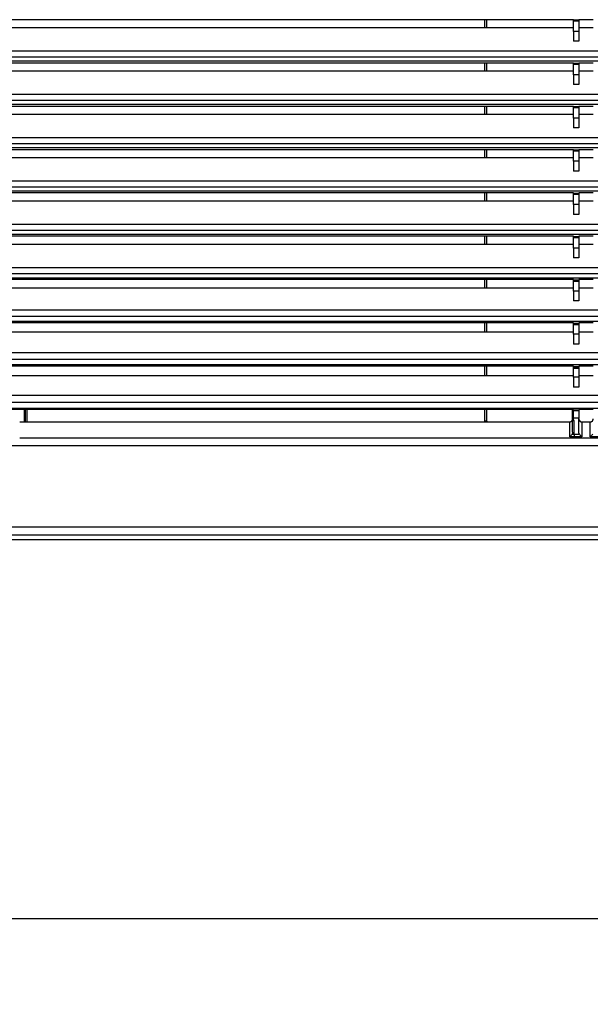
# Model space of a CAD drawing. Units: inches. Extents: x 0 to 22553, y -5362 to 5362.
# Drawn here: x 9694 to 9893, y -2342 to -1998 of the extents above; entities that cross this region are included whole.
import ezdxf

# ---------------------------------------------------------------- set-up
doc = ezdxf.new("R2010")
doc.units = ezdxf.units.IN
doc.header["$MEASUREMENT"] = 0
doc.layers.add('LG-DIM', color=7, linetype='Continuous')
doc.layers.add('LG-Product', color=3, linetype='Continuous')
doc.styles.add('GHS', font='Dotum.ttf')
doc.dimstyles.new('LG_DIM', dxfattribs={"dimtxt": 50, "dimasz": 40, "dimexe": 30, "dimexo": 20, "dimgap": 20, "dimtad": 1, "dimdec": 0, "dimzin": 0, "dimdsep": 46, "dimtxsty": 'GHS', "dimcen": 0.09, "dimclrd": 7, "dimclre": 7, "dimadec": 0, "dimazin": 0, "dimtfac": 1, "dimtdec": 0, "dimtix": 1, "dimtofl": 0, "dimtmove": 0, "dimatfit": 3, "dimfxl": 30, "dimtolj": 1, "dimtzin": 0, "dimarcsym": 0})

# ---------------------------------------------------------------- blocks, each defined once
blk = doc.blocks.new('*D22')
at = {"layer": 'Defpoints', "color": 0, "transparency": 16777216}
for p in [(9531.07, -2043.64), (10951.07, -2043.64), (10951.07, -2311.71)]:
    blk.add_point(p, dxfattribs=at)
at = {"layer": 'LG-DIM', "color": 7, "lineweight": -2, "transparency": 16777216}
for p, q in [((9531.07, -2063.64), (9531.07, -2341.71)), ((10951.07, -2063.64), (10951.07, -2341.71)), ((9571.07, -2311.71), (10911.07, -2311.71))]:
    blk.add_line(p, q, dxfattribs=at)
at = {"layer": 'LG-DIM', "color": 7, "transparency": 16777216}
for points in [[(9571.07, -2305.04), (9571.07, -2318.38), (9531.07, -2311.71)], [(10911.07, -2305.04), (10911.07, -2318.38), (10951.07, -2311.71)]]:
    blk.add_solid(points, dxfattribs=at)
at = {"layer": 'LG-DIM', "color": 0, "transparency": 16777216, "insert": (10241.07, -2266.68), "char_height": 50, "attachment_point": 5, "style": 'GHS'}
blk.add_mtext('\\A1;1420', dxfattribs=at)

msp = doc.modelspace()

# ---------------------------------------------------------------- linework, layer by layer
at = {"layer": 'LG-Product'}
for p, q in [((9887.47, -1997.85), (9664.07, -1997.85)), ((9887.47, -1998.06), (9887.47, -1997.85)), ((9889.37, -1997.85), (9889.37, -1998.06)), ((9894.37, -1997.85), (9889.37, -1997.85)), ((9887.47, -2000.67), (9664.07, -2000.67)), ((9887.47, -1998.21), (9887.47, -1998.06)), ((9889.37, -1998.06), (9887.47, -1998.06)), ((9889.37, -1998.21), (9887.47, -1998.21)), ((9887.47, -1998.26), (9887.47, -1998.21)), ((9887.47, -2001.92), (9887.47, -1998.26)), ((9887.47, -1998.26), (9889.37, -1998.26)), ((9889.37, -1998.06), (9889.37, -1998.21)), ((9889.37, -1998.26), (9889.37, -1998.21)), ((9889.37, -1998.26), (9889.37, -2001.92)), ((9894.37, -2000.67), (9889.37, -2000.67)), ((9889.37, -2001.92), (9887.47, -2001.92)), ((9889.37, -2005.33), (9887.47, -2005.33)), ((9637.55, -2008.77), (10844.58, -2008.77)), ((10844.58, -2010.92), (9637.56, -2010.92)), ((9637.56, -2012.27), (10844.58, -2012.27)), ((9887.47, -2012.98), (9664.07, -2012.98)), ((9887.47, -2013.19), (9887.47, -2012.98)), ((9887.47, -2013.34), (9887.47, -2013.19)), ((9889.37, -2013.19), (9887.47, -2013.19)), ((9889.37, -2013.34), (9887.47, -2013.34)), ((9887.47, -2013.39), (9887.47, -2013.34)), ((9887.47, -2017.05), (9887.47, -2013.39)), ((9887.47, -2013.39), (9889.37, -2013.39)), ((9889.37, -2012.98), (9889.37, -2013.19)), ((9894.37, -2012.98), (9889.37, -2012.98)), ((9889.37, -2013.19), (9889.37, -2013.34)), ((9889.37, -2013.39), (9889.37, -2013.34)), ((9889.37, -2013.39), (9889.37, -2017.05)), ((9887.47, -2015.8), (9664.07, -2015.8)), ((9889.37, -2017.05), (9887.47, -2017.05)), ((9894.37, -2015.8), (9889.37, -2015.8)), ((9889.37, -2020.46), (9887.47, -2020.46)), ((9637.55, -2023.9), (10844.58, -2023.9)), ((10844.58, -2026.05), (9637.55, -2026.05)), ((9637.55, -2027.4), (10844.58, -2027.4)), ((9887.47, -2028.11), (9664.07, -2028.11)), ((9887.47, -2028.32), (9887.47, -2028.11)), ((9887.47, -2028.47), (9887.47, -2028.32)), ((9889.37, -2028.32), (9887.47, -2028.32)), ((9887.47, -2028.53), (9887.47, -2028.47)), ((9889.37, -2028.47), (9887.47, -2028.47)), ((9887.47, -2028.53), (9889.37, -2028.53)), ((9887.47, -2032.18), (9887.47, -2028.53)), ((9894.37, -2028.11), (9889.37, -2028.11)), ((9889.37, -2028.11), (9889.37, -2028.32)), ((9889.37, -2028.32), (9889.37, -2028.47)), ((9889.37, -2028.53), (9889.37, -2028.47)), ((9889.37, -2028.53), (9889.37, -2032.18)), ((9887.47, -2030.93), (9664.07, -2030.93)), ((9889.37, -2032.18), (9887.47, -2032.18)), ((9894.37, -2030.93), (9889.37, -2030.93)), ((9889.37, -2035.59), (9887.47, -2035.59)), ((9637.54, -2039.03), (10844.59, -2039.03)), ((10844.58, -2041.18), (9637.55, -2041.18)), ((9637.55, -2042.53), (10844.58, -2042.53)), ((9887.47, -2043.24), (9664.07, -2043.24)), ((9887.47, -2043.45), (9887.47, -2043.24)), ((9887.47, -2043.6), (9887.47, -2043.45)), ((9889.37, -2043.45), (9887.47, -2043.45)), ((9887.47, -2043.66), (9887.47, -2043.6)), ((9889.37, -2043.6), (9887.47, -2043.6)), ((9887.47, -2047.31), (9887.47, -2043.66)), ((9887.47, -2043.66), (9889.37, -2043.66)), ((9894.37, -2043.24), (9889.37, -2043.24)), ((9889.37, -2043.24), (9889.37, -2043.45)), ((9889.37, -2043.45), (9889.37, -2043.6)), ((9889.37, -2043.66), (9889.37, -2043.6)), ((9889.37, -2043.66), (9889.37, -2047.31)), ((9887.47, -2046.06), (9664.07, -2046.06)), ((9889.37, -2047.31), (9887.47, -2047.31)), ((9894.37, -2046.06), (9889.37, -2046.06)), ((9889.37, -2050.72), (9887.47, -2050.72)), ((9637.54, -2054.16), (10844.59, -2054.16)), ((10844.59, -2056.31), (9637.54, -2056.31)), ((9637.54, -2057.66), (10844.59, -2057.66)), ((9887.47, -2058.37), (9664.07, -2058.37)), ((9887.47, -2058.58), (9887.47, -2058.37)), ((9887.47, -2058.73), (9887.47, -2058.58)), ((9889.37, -2058.58), (9887.47, -2058.58)), ((9887.47, -2058.79), (9887.47, -2058.73)), ((9889.37, -2058.73), (9887.47, -2058.73)), ((9887.47, -2058.79), (9889.37, -2058.79)), ((9887.47, -2062.44), (9887.47, -2058.79)), ((9889.37, -2058.37), (9889.37, -2058.58)), ((9894.37, -2058.37), (9889.37, -2058.37)), ((9889.37, -2058.58), (9889.37, -2058.73)), ((9889.37, -2058.79), (9889.37, -2058.73)), ((9889.37, -2058.79), (9889.37, -2062.44)), ((9887.47, -2061.2), (9664.07, -2061.2)), ((9889.37, -2062.44), (9887.47, -2062.44)), ((9894.37, -2061.2), (9889.37, -2061.2)), ((9889.37, -2065.85), (9887.47, -2065.85)), ((9637.54, -2069.29), (10844.6, -2069.29)), ((10844.59, -2071.44), (9637.54, -2071.44)), ((9637.54, -2072.79), (10844.59, -2072.79)), ((9887.47, -2073.5), (9664.07, -2073.5)), ((9887.47, -2073.71), (9887.47, -2073.5)), ((9894.37, -2073.5), (9889.37, -2073.5)), ((9889.37, -2073.5), (9889.37, -2073.71)), ((9887.47, -2076.33), (9664.07, -2076.33)), ((9887.47, -2073.86), (9887.47, -2073.71)), ((9889.37, -2073.71), (9887.47, -2073.71)), ((9889.37, -2073.86), (9887.47, -2073.86)), ((9887.47, -2073.92), (9887.47, -2073.86)), ((9887.47, -2077.58), (9887.47, -2073.92)), ((9887.47, -2073.92), (9889.37, -2073.92)), ((9889.37, -2073.71), (9889.37, -2073.86)), ((9889.37, -2073.92), (9889.37, -2073.86)), ((9889.37, -2073.92), (9889.37, -2077.58)), ((9894.37, -2076.33), (9889.37, -2076.33)), ((9889.37, -2077.58), (9887.47, -2077.58)), ((9889.37, -2080.98), (9887.47, -2080.98)), ((9637.53, -2084.35), (10844.6, -2084.35)), ((10844.59, -2086.56), (9637.54, -2086.56)), ((9637.54, -2087.95), (10844.6, -2087.95)), ((9887.47, -2088.63), (9664.07, -2088.63)), ((9887.47, -2088.84), (9887.47, -2088.63)), ((9887.47, -2088.99), (9887.47, -2088.84)), ((9889.37, -2088.84), (9887.47, -2088.84)), ((9889.37, -2088.99), (9887.47, -2088.99)), ((9887.47, -2089.12), (9887.47, -2088.99)), ((9887.47, -2089.12), (9889.37, -2089.12)), ((9887.47, -2092.63), (9887.47, -2089.12)), ((9889.37, -2088.63), (9889.37, -2088.84)), ((9894.37, -2088.63), (9889.37, -2088.63)), ((9889.37, -2088.84), (9889.37, -2088.99)), ((9889.37, -2089.12), (9889.37, -2088.99)), ((9889.37, -2089.12), (9889.37, -2092.63)), ((9887.47, -2091.55), (9664.07, -2091.55)), ((9889.37, -2092.63), (9887.47, -2092.63)), ((9894.37, -2091.55), (9889.37, -2091.55)), ((9889.37, -2096.04), (9887.47, -2096.04)), ((9637.52, -2099.2), (10844.61, -2099.2)), ((10844.6, -2101.53), (9637.53, -2101.53)), ((9637.53, -2103.12), (10844.6, -2103.12)), ((9887.47, -2103.76), (9664.07, -2103.76)), ((9887.47, -2103.97), (9887.47, -2103.76)), ((9887.47, -2104.13), (9887.47, -2103.97)), ((9889.37, -2103.97), (9887.47, -2103.97)), ((9889.37, -2104.13), (9887.47, -2104.13)), ((9887.47, -2104.34), (9887.47, -2104.13)), ((9887.47, -2107.68), (9887.47, -2104.34)), ((9887.47, -2104.34), (9889.37, -2104.34)), ((9894.37, -2103.76), (9889.37, -2103.76)), ((9889.37, -2103.76), (9889.37, -2103.97)), ((9889.37, -2103.97), (9889.37, -2104.13)), ((9889.37, -2104.34), (9889.37, -2104.13)), ((9889.37, -2104.34), (9889.37, -2107.68)), ((9664.07, -2106.81), (9887.47, -2106.81)), ((9889.37, -2107.68), (9887.47, -2107.68)), ((9889.37, -2106.81), (9894.37, -2106.81)), ((9889.37, -2111.12), (9887.47, -2111.12)), ((9637.51, -2114.08), (10844.62, -2114.08)), ((10844.61, -2116.53), (9637.52, -2116.53)), ((9637.52, -2118.29), (10844.62, -2118.29)), ((9887.47, -2118.9), (9664.07, -2118.9)), ((9887.47, -2119.1), (9887.47, -2118.9)), ((9889.37, -2119.1), (9887.47, -2119.1)), ((9887.47, -2119.26), (9887.47, -2119.1)), ((9887.47, -2119.59), (9887.47, -2119.26)), ((9889.37, -2119.26), (9887.47, -2119.26)), ((9887.47, -2119.59), (9889.37, -2119.59)), ((9887.47, -2122.73), (9887.47, -2119.59)), ((9894.37, -2118.9), (9889.37, -2118.9)), ((9889.37, -2118.9), (9889.37, -2119.1)), ((9889.37, -2119.1), (9889.37, -2119.26)), ((9889.37, -2119.59), (9889.37, -2119.26)), ((9889.37, -2119.59), (9889.37, -2122.73)), ((9664.07, -2122.09), (9887.47, -2122.09)), ((9889.37, -2122.73), (9887.47, -2122.73)), ((9889.37, -2122.09), (9894.37, -2122.09)), ((9889.37, -2126.22), (9887.47, -2126.22)), ((9637.5, -2128.98), (10844.64, -2128.98)), ((10844.63, -2131.58), (9637.5, -2131.58)), ((9637.5, -2133.47), (10844.63, -2133.47)), ((9887.47, -2134.03), (9664.07, -2134.03)), ((9695.77, -2138.29), (9695.77, -2134.03)), ((9887.17, -2138.06), (9887.17, -2134.03)), ((9887.32, -2134.03), (9887.32, -2137.83)), ((9887.47, -2134.23), (9887.47, -2134.03)), ((9887.47, -2134.41), (9887.47, -2134.23)), ((9889.37, -2134.23), (9887.47, -2134.23)), ((9889.37, -2134.41), (9887.47, -2134.41)), ((9887.47, -2137.04), (9887.47, -2134.41)), ((9889.37, -2134.03), (9889.37, -2134.23)), ((9894.37, -2134.03), (9889.37, -2134.03)), ((9889.37, -2134.23), (9889.37, -2134.41)), ((9889.37, -2134.41), (9889.37, -2137.04)), ((9694.07, -2138.29), (9886.17, -2138.29)), ((9694.07, -2138.3), (9886.17, -2138.3)), ((9886.17, -2138.3), (9886.17, -2138.29)), ((9886.17, -2143.51), (9886.17, -2138.3)), ((9889.37, -2137.04), (9887.47, -2137.04)), ((9890.37, -2138.29), (9893.37, -2138.29)), ((9890.37, -2138.29), (9890.37, -2138.3)), ((9890.37, -2138.3), (9893.37, -2138.3)), ((9890.37, -2138.3), (9890.37, -2143.51)), ((9893.37, -2138.3), (9893.37, -2138.29)), ((9893.37, -2143.51), (9893.37, -2138.3)), ((9694.06, -2143.92), (9951.08, -2143.92)), ((9887.67, -2143.51), (9886.17, -2143.51)), ((9886.99, -2142.61), (9887.67, -2142.61)), ((9887.67, -2142.61), (9889.54, -2142.61)), ((9890.37, -2143.51), (9887.67, -2143.51)), ((9896.07, -2143.51), (9893.37, -2143.51)), ((10844.65, -2146.67), (9637.48, -2146.67)), ((9637.42, -2174.94), (10844.71, -2174.94)), ((9637.37, -2179.41), (10844.76, -2179.41)), ((9637.4, -2177.73), (10844.73, -2177.73))]:
    msp.add_line(p, q, dxfattribs=at)
msp.add_arc((9857.57, -2137.81), 0.5, 180, 257.9807, dxfattribs=at)
for centre, major_axis, ratio, start_param, end_param in [((9857.57, -2137.83), (-0.5, 0), 0.976602, 0, 1.264934), ((9886.17, -2137.3), (1, 0), 0.999437, 4.712389, 6.283185), ((9890.37, -2137.3), (1, 0), 0.999437, 3.141593, 4.712389), ((9893.37, -2137.3), (1, 0), 0.999437, 4.712389, 6.283185), ((9886.17, -2142.82), (0.93, 0.93), 0.39391, 4.337143, 5.302351), ((9890.37, -2142.82), (-0.93, 0.93), 0.39391, 0.981254, 1.946042), ((9893.37, -2142.82), (0.93, 0.93), 0.39391, 4.337143, 5.301931)]:
    msp.add_ellipse(centre, major_axis=major_axis, ratio=ratio, start_param=start_param, end_param=end_param, dxfattribs=at)
for points, degree in [([(9856.57, -2000.67), (9856.57, -1999.73), (9856.57, -1998.79), (9856.57, -1997.85)], 3), ([(9857.07, -1997.85), (9857.07, -1998.79), (9857.07, -1999.73), (9857.07, -2000.67)], 3), ([(9889.37, -2001.92), (9889.37, -2005.33)], 1), ([(9856.57, -2015.8), (9856.57, -2014.86), (9856.57, -2013.92), (9856.57, -2012.98)], 3), ([(9857.07, -2012.98), (9857.07, -2013.92), (9857.07, -2014.86), (9857.07, -2015.8)], 3), ([(9889.37, -2017.05), (9889.37, -2020.46)], 1), ([(9856.57, -2030.93), (9856.57, -2029.99), (9856.57, -2029.05), (9856.57, -2028.11)], 3), ([(9857.07, -2028.11), (9857.07, -2029.05), (9857.07, -2029.99), (9857.07, -2030.93)], 3), ([(9889.37, -2032.18), (9889.37, -2035.59)], 1), ([(9889.37, -2047.31), (9889.37, -2050.72)], 1), ([(9856.57, -2061.2), (9856.57, -2060.25), (9856.57, -2059.31), (9856.57, -2058.37)], 3), ([(9857.07, -2058.37), (9857.07, -2059.31), (9857.07, -2060.26), (9857.07, -2061.2)], 3), ([(9889.37, -2062.44), (9889.37, -2065.85)], 1), ([(9889.37, -2077.58), (9889.37, -2080.98)], 1), ([(9856.57, -2091.55), (9856.57, -2090.58), (9856.57, -2089.61), (9856.57, -2088.63)], 3), ([(9857.07, -2088.64), (9857.07, -2089.61), (9857.07, -2090.58), (9857.07, -2091.56)], 3), ([(9856.57, -2106.81), (9856.57, -2105.8), (9856.57, -2104.78), (9856.57, -2103.77)], 3), ([(9857.07, -2103.78), (9857.07, -2104.79), (9857.07, -2105.81), (9857.07, -2106.82)], 3), ([(9696.07, -2138.3), (9696.07, -2136.88), (9696.07, -2135.46), (9696.07, -2134.04)], 3), ([(9857.07, -2134.04), (9857.07, -2135.3), (9857.07, -2136.57), (9857.07, -2137.83)], 3), ([(9887.17, -2141.93), (9887.17, -2138.06)], 1), ([(9887.67, -2137.81), (9887.32, -2137.81)], 1), ([(9887.47, -2137.6), (9887.47, -2137.42), (9887.47, -2137.23), (9887.47, -2137.04)], 3), ([(9887.67, -2142.61), (9887.67, -2141.01), (9887.67, -2139.41), (9887.67, -2137.81)], 3)]:
    msp.add_open_spline(points, degree=degree, dxfattribs=at)
for points, degree, knots in [([(9887.47, -2001.92), (9887.47, -2002.3), (9887.47, -2002.67), (9887.47, -2003.12), (9887.47, -2003.19), (9887.47, -2003.95), (9887.47, -2004.64), (9887.47, -2005.33)], 3, [0, 0, 0, 0, 0.331338, 0.331338, 0.391938, 0.391938, 1, 1, 1, 1]), ([(9887.47, -2017.05), (9887.47, -2017.43), (9887.47, -2017.8), (9887.47, -2018.25), (9887.47, -2018.32), (9887.47, -2019.08), (9887.47, -2019.77), (9887.47, -2020.46)], 3, [0, 0, 0, 0, 0.331605, 0.331605, 0.392293, 0.392293, 1, 1, 1, 1]), ([(9887.47, -2032.18), (9887.47, -2032.56), (9887.47, -2032.94), (9887.47, -2033.38), (9887.47, -2033.45), (9887.47, -2034.21), (9887.47, -2034.9), (9887.47, -2035.59)], 3, [0, 0, 0, 0, 0.331799, 0.331799, 0.392525, 0.392525, 1, 1, 1, 1]), ([(9856.57, -2046.07), (9856.57, -2045.88), (9856.57, -2045.69), (9856.57, -2044.75), (9856.57, -2044), (9856.57, -2043.24)], 3, [0, 0, 0, 0, 0.197675, 0.197675, 1, 1, 1, 1]), ([(9857.07, -2043.24), (9857.07, -2044.02), (9857.07, -2044.97), (9857.07, -2045.91), (9857.07, -2046.06)], 3, [0, 0, 0, 0, 0.83347, 1, 1, 1, 1]), ([(9887.47, -2047.31), (9887.47, -2047.69), (9887.47, -2048.07), (9887.47, -2048.51), (9887.47, -2048.58), (9887.47, -2049.34), (9887.47, -2050.03), (9887.47, -2050.72)], 3, [0, 0, 0, 0, 0.331875, 0.331875, 0.392685, 0.392685, 1, 1, 1, 1]), ([(9887.47, -2062.44), (9887.47, -2062.82), (9887.47, -2063.2), (9887.47, -2063.64), (9887.47, -2063.71), (9887.47, -2064.47), (9887.47, -2065.16), (9887.47, -2065.85)], 3, [0, 0, 0, 0, 0.331614, 0.331614, 0.392852, 0.392852, 1, 1, 1, 1]), ([(9856.57, -2076.33), (9856.57, -2075.44), (9856.57, -2074.55), (9856.57, -2073.61), (9856.57, -2073.55), (9856.57, -2073.5)], 3, [0, 0, 0, 0, 0.943568, 0.943568, 1, 1, 1, 1]), ([(9857.07, -2073.5), (9857.07, -2074.24), (9857.07, -2074.98), (9857.07, -2075.92), (9857.07, -2076.12), (9857.07, -2076.33)], 3, [0, 0, 0, 0, 0.782787, 0.782787, 1, 1, 1, 1]), ([(9887.47, -2077.58), (9887.47, -2077.95), (9887.47, -2078.33), (9887.47, -2078.77), (9887.47, -2078.84), (9887.47, -2079.6), (9887.47, -2080.29), (9887.47, -2080.98)], 3, [0, 0, 0, 0, 0.331696, 0.331696, 0.392845, 0.392845, 1, 1, 1, 1]), ([(9887.47, -2092.63), (9887.47, -2093.03), (9887.47, -2093.43), (9887.47, -2093.9), (9887.47, -2093.97), (9887.47, -2094.71), (9887.47, -2095.37), (9887.47, -2096.04)], 3, [0, 0, 0, 0, 0.352458, 0.352458, 0.416591, 0.416591, 1, 1, 1, 1]), ([(9889.37, -2092.63), (9889.37, -2092.82), (9889.37, -2093.01), (9889.37, -2093.42), (9889.37, -2094.74), (9889.37, -2095.39), (9889.37, -2096.04)], 2, [0, 0, 0, 0.112218, 0.112218, 0.619522, 0.619522, 1, 1, 1]), ([(9887.47, -2107.68), (9887.47, -2108.11), (9887.47, -2108.55), (9887.47, -2109.06), (9887.47, -2109.14), (9887.47, -2109.85), (9887.47, -2110.48), (9887.47, -2111.12)], 3, [0, 0, 0, 0, 0.378833, 0.378833, 0.446081, 0.446081, 1, 1, 1, 1]), ([(9889.37, -2107.68), (9889.37, -2107.91), (9889.37, -2108.15), (9889.37, -2108.57), (9889.37, -2109.85), (9889.37, -2110.42), (9889.37, -2111.12)], 2, [0, 0, 0, 0.137513, 0.137513, 0.630363, 0.630363, 1, 1, 1]), ([(9856.57, -2122.1), (9856.57, -2121.54), (9856.57, -2120.98), (9856.57, -2119.91), (9856.57, -2119.4), (9856.57, -2118.9)], 3, [0, 0, 0, 0, 0.52578, 0.52578, 1, 1, 1, 1]), ([(9857.07, -2118.9), (9857.07, -2119.12), (9857.07, -2119.35), (9857.07, -2120.41), (9857.07, -2121.26), (9857.07, -2122.1)], 3, [0, 0, 0, 0, 0.208902, 0.208902, 1, 1, 1, 1]), ([(9887.47, -2122.73), (9887.47, -2123.2), (9887.47, -2123.68), (9887.47, -2124.24), (9887.47, -2124.32), (9887.47, -2125.01), (9887.47, -2125.62), (9887.47, -2126.22)], 3, [0, 0, 0, 0, 0.409389, 0.409389, 0.478944, 0.478944, 1, 1, 1, 1]), ([(9889.37, -2122.73), (9889.37, -2123.02), (9889.37, -2123.31), (9889.37, -2123.73), (9889.37, -2124.26), (9889.37, -2124.62), (9889.37, -2124.97), (9889.37, -2125.88), (9889.37, -2126.22)], 2, [0, 0, 0, 0.166257, 0.166257, 0.4385, 0.4385, 0.642682, 0.642682, 1, 1, 1]), ([(9696.57, -2134.03), (9696.57, -2134.21), (9696.57, -2134.39), (9696.57, -2135.81), (9696.57, -2137.06), (9696.57, -2138.3)], 3, [0, 0, 0, 0, 0.12621, 0.12621, 1, 1, 1, 1]), ([(9856.57, -2138.29), (9856.57, -2136.97), (9856.57, -2135.64), (9856.57, -2134.22), (9856.57, -2134.12), (9856.57, -2134.03)], 3, [0, 0, 0, 0, 0.933621, 0.933621, 1, 1, 1, 1]), ([(9856.87, -2138.29), (9856.88, -2138.28), (9856.88, -2138.27), (9856.9, -2138.23), (9856.91, -2138.2), (9856.94, -2138.16), (9856.95, -2138.13), (9856.97, -2138.08), (9856.98, -2138.06), (9857, -2138.01), (9857.01, -2137.99), (9857.03, -2137.95), (9857.03, -2137.93), (9857.05, -2137.9), (9857.05, -2137.89), (9857.05, -2137.87), (9857.06, -2137.87), (9857.06, -2137.85), (9857.07, -2137.83), (9857.07, -2137.83)], 3, [0, 0, 0, 0, 0.07291, 0.07291, 0.205352, 0.205352, 0.337793, 0.337793, 0.470235, 0.470235, 0.602676, 0.602676, 0.735117, 0.735117, 0.801338, 0.801338, 0.867559, 0.867559, 1, 1, 1, 1]), ([(9886.17, -2138.29), (9886.23, -2138.29), (9886.3, -2138.29), (9886.4, -2138.27), (9886.43, -2138.26), (9886.47, -2138.25), (9886.49, -2138.24), (9886.52, -2138.23), (9886.54, -2138.22), (9886.61, -2138.19), (9886.67, -2138.16), (9886.74, -2138.11), (9886.75, -2138.1), (9886.78, -2138.08), (9886.79, -2138.07), (9886.83, -2138.04), (9886.85, -2138.02), (9886.92, -2137.95), (9886.96, -2137.9), (9887.02, -2137.82), (9887.03, -2137.79), (9887.06, -2137.73), (9887.09, -2137.68), (9887.11, -2137.61), (9887.13, -2137.55), (9887.14, -2137.52), (9887.16, -2137.42), (9887.17, -2137.36), (9887.17, -2137.29)], 3, [0, 0, 0, 0, 0.125, 0.125, 0.1875, 0.1875, 0.21875, 0.21875, 0.25, 0.25, 0.375, 0.375, 0.40625, 0.40625, 0.4375, 0.4375, 0.5, 0.5, 0.625, 0.625, 0.6875, 0.6875, 0.75, 0.8125, 0.8125, 0.875, 0.875, 1, 1, 1, 1]), ([(9887.32, -2137.83), (9887.3, -2137.84), (9887.29, -2137.84), (9887.28, -2137.85), (9887.27, -2137.86), (9887.26, -2137.86), (9887.26, -2137.87), (9887.24, -2137.89), (9887.22, -2137.91), (9887.19, -2137.95), (9887.18, -2137.97), (9887.17, -2138), (9887.17, -2138.01), (9887.17, -2138.04), (9887.17, -2138.05), (9887.17, -2138.06)], 3, [0, 0, 0, 0, 0.125, 0.125, 0.1875, 0.1875, 0.25, 0.25, 0.5, 0.5, 0.75, 0.75, 0.875, 0.875, 1, 1, 1, 1]), ([(9887.47, -2137.6), (9887.47, -2137.63), (9887.46, -2137.65), (9887.45, -2137.69), (9887.45, -2137.7), (9887.44, -2137.72), (9887.43, -2137.73), (9887.42, -2137.75), (9887.42, -2137.75), (9887.41, -2137.76), (9887.41, -2137.77), (9887.4, -2137.78), (9887.38, -2137.8), (9887.36, -2137.81), (9887.34, -2137.82), (9887.33, -2137.83), (9887.32, -2137.83)], 3, [0, 0, 0, 0, 0.25, 0.25, 0.375, 0.375, 0.5, 0.5, 0.5625, 0.5625, 0.625, 0.625, 0.75, 0.875, 0.875, 1, 1, 1, 1]), ([(9889.37, -2141.93), (9889.37, -2141.53), (9889.37, -2141.12), (9889.37, -2140.3), (9889.37, -2139.9), (9889.37, -2139.08), (9889.37, -2138.67), (9889.37, -2137.86), (9889.37, -2137.45), (9889.37, -2137.04)], 3, [0, 0, 0, 0, 0.25, 0.25, 0.5, 0.5, 0.75, 0.75, 1, 1, 1, 1]), ([(9889.37, -2137.29), (9889.37, -2137.36), (9889.37, -2137.42), (9889.39, -2137.52), (9889.4, -2137.55), (9889.42, -2137.61), (9889.43, -2137.64), (9889.47, -2137.73), (9889.5, -2137.79), (9889.55, -2137.87), (9889.57, -2137.9), (9889.6, -2137.94), (9889.61, -2137.95), (9889.63, -2137.97), (9889.64, -2137.99), (9889.7, -2138.04), (9889.75, -2138.09), (9889.82, -2138.13), (9889.83, -2138.14), (9889.86, -2138.16), (9889.88, -2138.17), (9889.92, -2138.19), (9889.95, -2138.2), (9890.04, -2138.24), (9890.1, -2138.26), (9890.23, -2138.29), (9890.3, -2138.29), (9890.37, -2138.29)], 3, [0, 0, 0, 0, 0.125, 0.125, 0.1875, 0.1875, 0.25, 0.25, 0.375, 0.375, 0.4375, 0.4375, 0.46875, 0.46875, 0.5, 0.5, 0.625, 0.625, 0.65625, 0.65625, 0.6875, 0.6875, 0.75, 0.75, 0.875, 0.875, 1, 1, 1, 1]), ([(9893.37, -2138.29), (9893.43, -2138.29), (9893.5, -2138.29), (9893.6, -2138.27), (9893.63, -2138.26), (9893.67, -2138.25), (9893.69, -2138.24), (9893.72, -2138.23), (9893.74, -2138.22), (9893.81, -2138.19), (9893.87, -2138.16), (9893.94, -2138.11), (9893.95, -2138.1), (9893.98, -2138.08), (9893.99, -2138.07), (9894.03, -2138.04), (9894.05, -2138.02), (9894.12, -2137.95), (9894.16, -2137.9), (9894.22, -2137.82), (9894.23, -2137.79), (9894.26, -2137.73), (9894.29, -2137.68), (9894.31, -2137.61), (9894.33, -2137.55), (9894.34, -2137.52), (9894.36, -2137.42), (9894.37, -2137.36), (9894.37, -2137.29)], 3, [0, 0, 0, 0, 0.125, 0.125, 0.1875, 0.1875, 0.21875, 0.21875, 0.25, 0.25, 0.375, 0.375, 0.40625, 0.40625, 0.4375, 0.4375, 0.5, 0.5, 0.625, 0.625, 0.6875, 0.6875, 0.75, 0.8125, 0.8125, 0.875, 0.875, 1, 1, 1, 1]), ([(9887.17, -2141.93), (9887.17, -2141.99), (9887.16, -2142.11), (9887.14, -2142.23), (9887.11, -2142.31), (9887.11, -2142.34), (9887.09, -2142.4), (9887.08, -2142.42), (9887.04, -2142.51), (9887.02, -2142.56), (9886.99, -2142.61)], 3, [0, 0, 0, 0, 0.25, 0.5, 0.5, 0.625, 0.625, 0.75, 0.75, 1, 1, 1, 1]), ([(9889.54, -2142.61), (9889.51, -2142.56), (9889.49, -2142.51), (9889.44, -2142.4), (9889.43, -2142.34), (9889.4, -2142.26), (9889.4, -2142.23), (9889.39, -2142.17), (9889.38, -2142.14), (9889.37, -2142.05), (9889.37, -2141.99), (9889.37, -2141.93)], 3, [0, 0, 0, 0, 0.25, 0.25, 0.5, 0.5, 0.625, 0.625, 0.75, 0.75, 1, 1, 1, 1]), ([(9887.67, -2142.61), (9887.67, -2142.69), (9887.67, -2142.77), (9887.67, -2142.93), (9887.67, -2143.01), (9887.67, -2143.17), (9887.67, -2143.24), (9887.67, -2143.38), (9887.67, -2143.45), (9887.67, -2143.51)], 3, [0, 0, 0, 0, 0.25, 0.25, 0.5, 0.5, 0.75, 0.75, 1, 1, 1, 1])]:
    msp.add_open_spline(points, degree=degree, knots=knots, dxfattribs=at)

# ---------------------------------------------------------------- dimensions: what is measured, and where the dimension line sits
at = {"layer": 'LG-DIM'}
dim = msp.add_linear_dim(base=(10951.07, -2311.71), p1=(9531.07, -2043.64), p2=(10951.07, -2043.64), dimstyle='LG_DIM', dxfattribs=at)
dim.commit()
dim.dimension.update_dxf_attribs({"geometry": '*D22', "text_midpoint": (10241.07, -2266.68)})

doc.saveas('drawing.dxf')
